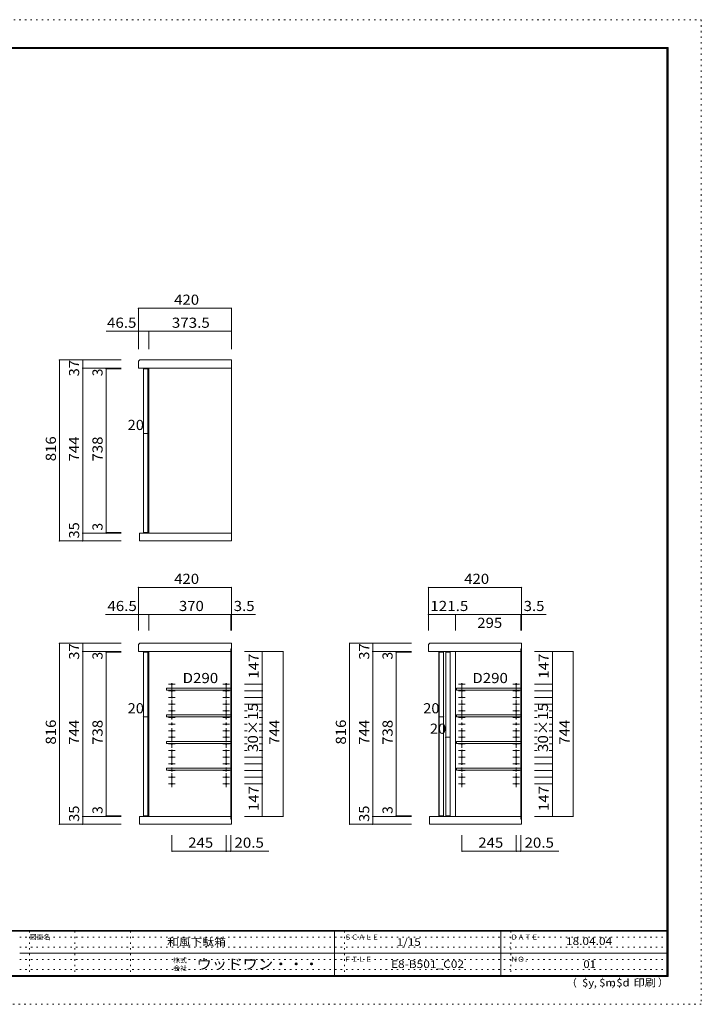
# Model space of a CAD drawing. Units: millimetres. Extents: x -6140 to 6160, y -4455 to 4425.
# Drawn here: x 10 to 6160, y -4455 to 4425 of the extents above; entities that cross this region are included whole.
import ezdxf

# ---------------------------------------------------------------- set-up
doc = ezdxf.new("R2010")
doc.units = ezdxf.units.MM
doc.header["$LTSCALE"] = 30
doc.linetypes.add('JWW_CENTER1', pattern=[6.773333, 4.233333, -0.846667, 0.846667, -0.846667])
doc.linetypes.add('JWW_HOJO', pattern=[1.693333, -1.27, 0.423333])
for name, color, linetype in [('2-2', 7, 'Continuous'), ('F-0', 7, 'Continuous'), ('F-1', 7, 'Continuous'), ('F-A', 7, 'Continuous')]:
    doc.layers.add(name, color=color, linetype=linetype)
doc.styles.add('ＭＳ ゴシック', font='txt', dxfattribs={"height": 1})

msp = doc.modelspace()

# ---------------------------------------------------------------- linework, layer by layer
at = {"layer": '2-2', "color": 4, "linetype": 'Continuous', "lineweight": 5}
for p, q in [((1081, 1822), (1921, 1822)), ((790.3, 1614.6), (1174, 1614.6)), ((1174, 1614.6), (1921, 1614.6)), ((368.7, -276), (368.7, 1356)), ((578.4, 1282), (578.4, 1356)), ((578.4, 1282), (578.4, -206)), ((789.7, 1282), (789.7, 1276)), ((789.7, 1276), (789.7, -200)), ((1127, 692.4), (1167, 692.4)), ((578.4, -206), (578.4, -276)), ((789.7, -200), (789.7, -206)), ((1081, -695.5), (1921, -695.5)), ((3697.9, -695.5), (4537.9, -695.5)), ((783.1, -940.1), (1174, -940.1)), ((1174, -940.1), (1914, -940.1)), ((1914, -940.1), (2139, -940.1)), ((3697.9, -940.1), (3940.9, -940.1)), ((3940.9, -940.1), (4530.9, -940.1)), ((4530.9, -940.1), (4761.2, -940.1)), ((368.7, -2831.2), (368.7, -1199.2)), ((578.4, -1273.2), (578.4, -1199.2)), ((2985.6, -2831.2), (2985.6, -1199.2)), ((3195.3, -1273.2), (3195.3, -1199.2)), ((578.4, -1273.2), (578.4, -2761.2)), ((789.7, -1273.2), (789.7, -1279.2)), ((789.7, -1279.2), (789.7, -2755.2)), ((2199.1, -1273.2), (2199.1, -1567.2)), ((2385.9, -1273.2), (2385.9, -2761.2)), ((3195.3, -1273.2), (3195.3, -2761.2)), ((3406.6, -1273.2), (3406.6, -1279.2)), ((3406.6, -1279.2), (3406.6, -2755.2)), ((4816, -1273.2), (4816, -1567.2)), ((5002.8, -1273.2), (5002.8, -2761.2)), ((2199.1, -1567.2), (2199.1, -1627.2)), ((4816, -1567.2), (4816, -1627.2)), ((2199.1, -1627.2), (2199.1, -1687.2)), ((2199.1, -1687.2), (2199.1, -1747.2)), ((4816, -1627.2), (4816, -1687.2)), ((4816, -1687.2), (4816, -1747.2)), ((2199.1, -1747.2), (2199.1, -1807.2)), ((4816, -1747.2), (4816, -1807.2)), ((1127, -1862.8), (1167, -1862.8)), ((2199.1, -1807.2), (2199.1, -1867.2)), ((3793.9, -1862.8), (3833.9, -1862.8)), ((4816, -1807.2), (4816, -1867.2)), ((2199.1, -1867.2), (2199.1, -1927.2)), ((2199.1, -1927.2), (2199.1, -1987.2)), ((4816, -1867.2), (4816, -1927.2)), ((4816, -1927.2), (4816, -1987.2)), ((2199.1, -1987.2), (2199.1, -2047.2)), ((4816, -1987.2), (4816, -2047.2)), ((2199.1, -2047.2), (2199.1, -2107.2)), ((2199.1, -2107.2), (2199.1, -2167.2)), ((3853.9, -2047.2), (3893.9, -2047.2)), ((4816, -2047.2), (4816, -2107.2)), ((4816, -2107.2), (4816, -2167.2)), ((2199.1, -2167.2), (2199.1, -2227.2)), ((4816, -2167.2), (4816, -2227.2)), ((2199.1, -2227.2), (2199.1, -2287.2)), ((2199.1, -2287.2), (2199.1, -2347.2)), ((4816, -2227.2), (4816, -2287.2)), ((4816, -2287.2), (4816, -2347.2)), ((2199.1, -2347.2), (2199.1, -2407.2)), ((4816, -2347.2), (4816, -2407.2)), ((2199.1, -2407.2), (2199.1, -2467.2)), ((2199.1, -2467.2), (2199.1, -2761.2)), ((4816, -2407.2), (4816, -2467.2)), ((4816, -2467.2), (4816, -2761.2)), ((578.4, -2761.2), (578.4, -2831.2)), ((789.7, -2755.2), (789.7, -2761.2)), ((3195.3, -2761.2), (3195.3, -2831.2)), ((3406.6, -2755.2), (3406.6, -2761.2)), ((1383, -3074.8), (1873, -3074.8)), ((1873, -3074.8), (2257.2, -3074.8)), ((3999.9, -3074.8), (4489.9, -3074.8)), ((4489.9, -3074.8), (4874.1, -3074.8))]:
    msp.add_line(p, q, dxfattribs=at)
at = {"layer": '2-2', "color": 7, "linetype": 'Continuous', "lineweight": 9}
for p, q in [((1081, 1822), (1081, 1614.6)), ((1921, 1822), (1921, 1614.6)), ((1081, 1614.6), (1081, 1452.3)), ((1174, 1614.6), (1174, 1452.3)), ((1921, 1614.6), (1921, 1452.3)), ((368.7, 1356), (578.4, 1356)), ((578.4, 1356), (927, 1356)), ((578.4, 1282), (789.7, 1282)), ((578.4, 1282), (927, 1282)), ((789.7, 1282), (927, 1282)), ((789.7, 1276), (927, 1276)), ((1127, 1276), (1127, -200)), ((1127, 1276), (1167, 1276)), ((1921, 1282), (1921, -206)), ((1127, 692.4), (1127, 686.3)), ((1167, 692.4), (1167, 686.3)), ((578.4, -206), (789.7, -206)), ((789.7, -200), (927, -200)), ((789.7, -206), (927, -206)), ((1127, -200), (1167, -200)), ((368.7, -276), (578.4, -276)), ((368.7, -276), (578.4, -276)), ((578.4, -276), (927, -276)), ((1081, -695.5), (1081, -940.1)), ((1921, -695.5), (1921, -940.1)), ((3697.9, -695.5), (3697.9, -940.1)), ((4537.9, -695.5), (4537.9, -940.1)), ((1081, -940.1), (1081, -1083.7)), ((1174, -940.1), (1174, -1083.7)), ((1914, -940.1), (1914, -1083.7)), ((1921, -940.1), (1921, -1083.7)), ((3697.9, -940.1), (3697.9, -1083.7)), ((3940.9, -940.1), (3940.9, -1083.7)), ((4530.9, -940.1), (4530.9, -1083.7)), ((4537.9, -940.1), (4537.9, -1083.7)), ((368.7, -1199.2), (578.4, -1199.2)), ((578.4, -1199.2), (927, -1199.2)), ((2985.6, -1199.2), (3195.3, -1199.2)), ((3195.3, -1199.2), (3543.9, -1199.2)), ((578.4, -1273.2), (789.7, -1273.2)), ((578.4, -1273.2), (927, -1273.2)), ((789.7, -1273.2), (927, -1273.2)), ((789.7, -1279.2), (927, -1279.2)), ((1127, -1279.2), (1127, -2755.2)), ((1127, -1279.2), (1167, -1279.2)), ((1921, -1249.2), (1914, -1249.2)), ((1914, -2785.2), (1914, -1249.2)), ((1919, -2785.2), (1919, -1249.2)), ((2199.1, -1273.2), (2037.3, -1273.2)), ((2385.9, -1273.2), (2199.1, -1273.2)), ((3195.3, -1273.2), (3406.6, -1273.2)), ((3195.3, -1273.2), (3543.9, -1273.2)), ((3406.6, -1273.2), (3543.9, -1273.2)), ((3406.6, -1279.2), (3543.9, -1279.2)), ((3793.9, -1279.2), (3833.9, -1279.2)), ((3793.9, -2755.2), (3793.9, -1279.2)), ((3833.9, -2755.2), (3833.9, -1279.2)), ((3853.9, -2755.2), (3853.9, -1279.2)), ((3893.9, -2755.2), (3893.9, -1279.2)), ((3940.9, -2761.2), (3940.9, -1273.2)), ((4537.9, -1249.2), (4530.9, -1249.2)), ((4530.9, -2785.2), (4530.9, -1249.2)), ((4535.9, -2785.2), (4535.9, -1249.2)), ((4816, -1273.2), (4654.2, -1273.2)), ((5002.8, -1273.2), (4816, -1273.2)), ((2199.1, -1567.2), (2037.3, -1567.2)), ((4816, -1567.2), (4654.2, -1567.2)), ((1334, -1622.7), (1334, -1604.7)), ((1334, -1604.7), (1914, -1604.7)), ((1334, -1622.7), (1914, -1622.7)), ((2199.1, -1627.2), (2037.3, -1627.2)), ((2199.1, -1687.2), (2037.3, -1687.2)), ((3950.9, -1622.7), (3950.9, -1604.7)), ((3950.9, -1604.7), (4530.9, -1604.7)), ((3950.9, -1622.7), (4530.9, -1622.7)), ((4816, -1627.2), (4654.2, -1627.2)), ((4816, -1687.2), (4654.2, -1687.2)), ((2199.1, -1747.2), (2037.3, -1747.2)), ((4816, -1747.2), (4654.2, -1747.2)), ((1127, -1862.8), (1127, -1868.9)), ((1167, -1862.8), (1167, -1868.9)), ((1334, -1844.7), (1914, -1844.7)), ((1334, -1862.7), (1334, -1844.7)), ((1334, -1862.7), (1914, -1862.7)), ((2062.5, -1807.2), (2037.3, -1807.2)), ((2199.1, -1807.2), (2170.4, -1807.2)), ((3793.9, -1862.8), (3793.9, -1868.9)), ((3833.9, -1862.8), (3833.9, -1868.9)), ((3950.9, -1844.7), (4530.9, -1844.7)), ((3950.9, -1862.7), (3950.9, -1844.7)), ((3950.9, -1862.7), (4530.9, -1862.7)), ((4679.5, -1807.2), (4654.2, -1807.2)), ((4816, -1807.2), (4787.3, -1807.2)), ((2062.5, -1867.2), (2037.3, -1867.2)), ((2062.5, -1927.2), (2037.3, -1927.2)), ((2199.1, -1867.2), (2170.4, -1867.2)), ((2199.1, -1927.2), (2170.4, -1927.2)), ((4679.5, -1867.2), (4654.2, -1867.2)), ((4679.5, -1927.2), (4654.2, -1927.2)), ((4816, -1867.2), (4787.3, -1867.2)), ((4816, -1927.2), (4787.3, -1927.2)), ((2062.5, -1987.2), (2037.3, -1987.2)), ((2199.1, -1987.2), (2170.4, -1987.2)), ((4679.5, -1987.2), (4654.2, -1987.2)), ((4816, -1987.2), (4787.3, -1987.2)), ((1334, -2084.7), (1914, -2084.7)), ((1334, -2102.7), (1334, -2084.7)), ((1334, -2102.7), (1914, -2102.7)), ((2062.5, -2047.2), (2037.3, -2047.2)), ((2062.5, -2107.2), (2037.3, -2107.2)), ((2199.1, -2047.2), (2170.4, -2047.2)), ((2199.1, -2107.2), (2170.4, -2107.2)), ((3853.9, -2047.2), (3853.9, -2053.3)), ((3893.9, -2047.2), (3893.9, -2053.3)), ((3950.9, -2084.7), (4530.9, -2084.7)), ((3950.9, -2102.7), (3950.9, -2084.7)), ((3950.9, -2102.7), (4530.9, -2102.7)), ((4679.5, -2047.2), (4654.2, -2047.2)), ((4679.5, -2107.2), (4654.2, -2107.2)), ((4816, -2047.2), (4787.3, -2047.2)), ((4816, -2107.2), (4787.3, -2107.2)), ((2062.5, -2167.2), (2037.3, -2167.2)), ((2199.1, -2167.2), (2170.4, -2167.2)), ((4679.5, -2167.2), (4654.2, -2167.2)), ((4816, -2167.2), (4787.3, -2167.2)), ((2199.1, -2227.2), (2037.3, -2227.2)), ((2199.1, -2287.2), (2037.3, -2287.2)), ((4816, -2227.2), (4654.2, -2227.2)), ((4816, -2287.2), (4654.2, -2287.2)), ((1334, -2324.7), (1914, -2324.7)), ((1334, -2342.7), (1334, -2324.7)), ((1334, -2342.7), (1914, -2342.7)), ((2199.1, -2347.2), (2037.3, -2347.2)), ((3950.9, -2324.7), (4530.9, -2324.7)), ((3950.9, -2342.7), (3950.9, -2324.7)), ((3950.9, -2342.7), (4530.9, -2342.7)), ((4816, -2347.2), (4654.2, -2347.2)), ((2199.1, -2407.2), (2037.3, -2407.2)), ((2199.1, -2467.2), (2037.3, -2467.2)), ((4816, -2407.2), (4654.2, -2407.2)), ((4816, -2467.2), (4654.2, -2467.2)), ((368.7, -2831.2), (578.4, -2831.2)), ((368.7, -2831.2), (578.4, -2831.2)), ((578.4, -2761.2), (789.7, -2761.2)), ((578.4, -2831.2), (927, -2831.2)), ((789.7, -2755.2), (927, -2755.2)), ((789.7, -2761.2), (927, -2761.2)), ((1127, -2755.2), (1167, -2755.2)), ((1921, -2785.2), (1914, -2785.2)), ((2199.1, -2761.2), (2037.3, -2761.2)), ((2385.9, -2761.2), (2199.1, -2761.2)), ((2985.6, -2831.2), (3195.3, -2831.2)), ((2985.6, -2831.2), (3195.3, -2831.2)), ((3195.3, -2761.2), (3406.6, -2761.2)), ((3195.3, -2831.2), (3543.9, -2831.2)), ((3406.6, -2755.2), (3543.9, -2755.2)), ((3406.6, -2761.2), (3543.9, -2761.2)), ((3793.9, -2755.2), (3833.9, -2755.2)), ((4537.9, -2785.2), (4530.9, -2785.2)), ((4816, -2761.2), (4654.2, -2761.2)), ((5002.8, -2761.2), (4816, -2761.2)), ((1383, -3074.8), (1383, -2929.3)), ((1873, -3074.8), (1873, -2929.3)), ((1914, -3074.8), (1914, -2929.3)), ((3999.9, -3074.8), (3999.9, -2929.3)), ((4489.9, -3074.8), (4489.9, -2929.3)), ((4530.9, -3074.8), (4530.9, -2929.3))]:
    msp.add_line(p, q, dxfattribs=at)
at = {"layer": '2-2', "color": 7, "linetype": 'Continuous', "lineweight": 0}
for p, q in [((1081, 1344), (1093, 1356)), ((1081, 1344), (1081, 1282)), ((1921, 1356), (1093, 1356)), ((1921, 1356), (1921, 1282)), ((1921, 1282), (1081, 1282)), ((1167, 1276), (1167, -200)), ((1174, 1282), (1174, -206)), ((1092, -206), (1092, -276)), ((1921, -206), (1092, -206)), ((1921, -206), (1921, -276)), ((1921, -276), (1092, -276)), ((1081, -1211.2), (1093, -1199.2)), ((1081, -1211.2), (1081, -1273.2)), ((1921, -1199.2), (1093, -1199.2)), ((1921, -1199.2), (1921, -1273.2)), ((3697.9, -1211.2), (3709.9, -1199.2)), ((3697.9, -1211.2), (3697.9, -1273.2)), ((4537.9, -1199.2), (3709.9, -1199.2)), ((4537.9, -1199.2), (4537.9, -1273.2)), ((1914, -1273.2), (1081, -1273.2)), ((1167, -1279.2), (1167, -2755.2)), ((1174, -1273.2), (1174, -2761.2)), ((1921, -2761.2), (1921, -1273.2)), ((4530.9, -1273.2), (3697.9, -1273.2)), ((3790.9, -1273.2), (3790.9, -2761.2)), ((3893.9, -1279.2), (3853.9, -1279.2)), ((4537.9, -2761.2), (4537.9, -1273.2)), ((1092, -2761.2), (1092, -2831.2)), ((1914, -2761.2), (1092, -2761.2)), ((1921, -2831.2), (1092, -2831.2)), ((1921, -2761.2), (1921, -2831.2)), ((3708.9, -2761.2), (3708.9, -2831.2)), ((4530.9, -2761.2), (3708.9, -2761.2)), ((4537.9, -2831.2), (3708.9, -2831.2)), ((3853.9, -2755.2), (3893.9, -2755.2)), ((4537.9, -2761.2), (4537.9, -2831.2))]:
    msp.add_line(p, q, dxfattribs=at)
at = {"layer": '2-2', "color": 7, "linetype": 'JWW_CENTER1', "lineweight": 9}
for p, q in [((1413, -1567.2), (1353, -1567.2)), ((1383, -2497.2), (1383, -1537.2)), ((1903, -1567.2), (1843, -1567.2)), ((1873, -2497.2), (1873, -1537.2)), ((4029.9, -1567.2), (3969.9, -1567.2)), ((3999.9, -2497.2), (3999.9, -1537.2)), ((4519.9, -1567.2), (4459.9, -1567.2)), ((4489.9, -2497.2), (4489.9, -1537.2)), ((1413, -1627.2), (1353, -1627.2)), ((1413, -1687.2), (1353, -1687.2)), ((1903, -1627.2), (1843, -1627.2)), ((1903, -1687.2), (1843, -1687.2)), ((4029.9, -1627.2), (3969.9, -1627.2)), ((4029.9, -1687.2), (3969.9, -1687.2)), ((4519.9, -1627.2), (4459.9, -1627.2)), ((4519.9, -1687.2), (4459.9, -1687.2)), ((1413, -1747.2), (1353, -1747.2)), ((1903, -1747.2), (1843, -1747.2)), ((4029.9, -1747.2), (3969.9, -1747.2)), ((4519.9, -1747.2), (4459.9, -1747.2)), ((1413, -1807.2), (1353, -1807.2)), ((1903, -1807.2), (1843, -1807.2)), ((4029.9, -1807.2), (3969.9, -1807.2)), ((4519.9, -1807.2), (4459.9, -1807.2)), ((1413, -1867.2), (1353, -1867.2)), ((1413, -1927.2), (1353, -1927.2)), ((1903, -1867.2), (1843, -1867.2)), ((1903, -1927.2), (1843, -1927.2)), ((4029.9, -1867.2), (3969.9, -1867.2)), ((4029.9, -1927.2), (3969.9, -1927.2)), ((4519.9, -1867.2), (4459.9, -1867.2)), ((4519.9, -1927.2), (4459.9, -1927.2)), ((1413, -1987.2), (1353, -1987.2)), ((1903, -1987.2), (1843, -1987.2)), ((4029.9, -1987.2), (3969.9, -1987.2)), ((4519.9, -1987.2), (4459.9, -1987.2)), ((1413, -2047.2), (1353, -2047.2)), ((1413, -2107.2), (1353, -2107.2)), ((1903, -2047.2), (1843, -2047.2)), ((1903, -2107.2), (1843, -2107.2)), ((4029.9, -2047.2), (3969.9, -2047.2)), ((4029.9, -2107.2), (3969.9, -2107.2)), ((4519.9, -2047.2), (4459.9, -2047.2)), ((4519.9, -2107.2), (4459.9, -2107.2)), ((1413, -2167.2), (1353, -2167.2)), ((1903, -2167.2), (1843, -2167.2)), ((4029.9, -2167.2), (3969.9, -2167.2)), ((4519.9, -2167.2), (4459.9, -2167.2)), ((1413, -2227.2), (1353, -2227.2)), ((1413, -2287.2), (1353, -2287.2)), ((1903, -2227.2), (1843, -2227.2)), ((1903, -2287.2), (1843, -2287.2)), ((4029.9, -2227.2), (3969.9, -2227.2)), ((4029.9, -2287.2), (3969.9, -2287.2)), ((4519.9, -2227.2), (4459.9, -2227.2)), ((4519.9, -2287.2), (4459.9, -2287.2)), ((1413, -2347.2), (1353, -2347.2)), ((1903, -2347.2), (1843, -2347.2)), ((4029.9, -2347.2), (3969.9, -2347.2)), ((4519.9, -2347.2), (4459.9, -2347.2)), ((1413, -2407.2), (1353, -2407.2)), ((1413, -2467.2), (1353, -2467.2)), ((1903, -2407.2), (1843, -2407.2)), ((1903, -2467.2), (1843, -2467.2)), ((4029.9, -2407.2), (3969.9, -2407.2)), ((4029.9, -2467.2), (3969.9, -2467.2)), ((4519.9, -2407.2), (4459.9, -2407.2)), ((4519.9, -2467.2), (4459.9, -2467.2))]:
    msp.add_line(p, q, dxfattribs=at)
at = {"layer": '2-2', "color": 4, "linetype": 'Continuous', "lineweight": 5, "const_width": 6}
for points in [[(1084, 1822, 0.414214), (1081, 1825, 0.414214), (1078, 1822, 0.414214), (1081, 1819, 0.414214)], [(1924, 1822, 0.414214), (1921, 1825, 0.414214), (1918, 1822, 0.414214), (1921, 1819, 0.414214)], [(1084, 1614.6, 0.414214), (1081, 1617.6, 0.414214), (1078, 1614.6, 0.414214), (1081, 1611.6, 0.414214)], [(1177, 1614.6, 0.414214), (1174, 1617.6, 0.414214), (1171, 1614.6, 0.414214), (1174, 1611.6, 0.414214)], [(1924, 1614.6, 0.414214), (1921, 1617.6, 0.414214), (1918, 1614.6, 0.414214), (1921, 1611.6, 0.414214)], [(371.7, 1356, 0.414214), (368.7, 1359, 0.414214), (365.7, 1356, 0.414214), (368.7, 1353, 0.414214)], [(581.4, 1356, 0.414214), (578.4, 1359, 0.414214), (575.4, 1356, 0.414214), (578.4, 1353, 0.414214)], [(581.4, 1282, 0.414214), (578.4, 1285, 0.414214), (575.4, 1282, 0.414214), (578.4, 1279, 0.414214)], [(581.4, 1282, 0.414214), (578.4, 1285, 0.414214), (575.4, 1282, 0.414214), (578.4, 1279, 0.414214)], [(792.7, 1282, 0.414214), (789.7, 1285, 0.414214), (786.7, 1282, 0.414214), (789.7, 1279, 0.414214)], [(792.7, 1276, 0.414214), (789.7, 1279, 0.414214), (786.7, 1276, 0.414214), (789.7, 1273, 0.414214)], [(1130, 692.4, 0.414214), (1127, 695.4, 0.414214), (1124, 692.4, 0.414214), (1127, 689.4, 0.414214)], [(1170, 692.4, 0.414214), (1167, 695.4, 0.414214), (1164, 692.4, 0.414214), (1167, 689.4, 0.414214)], [(581.4, -206, 0.414214), (578.4, -203, 0.414214), (575.4, -206, 0.414214), (578.4, -209, 0.414214)], [(792.7, -200, 0.414214), (789.7, -197, 0.414214), (786.7, -200, 0.414214), (789.7, -203, 0.414214)], [(792.7, -206, 0.414214), (789.7, -203, 0.414214), (786.7, -206, 0.414214), (789.7, -209, 0.414214)], [(371.7, -276, 0.414214), (368.7, -273, 0.414214), (365.7, -276, 0.414214), (368.7, -279, 0.414214)], [(371.7, -276, 0.414214), (368.7, -273, 0.414214), (365.7, -276, 0.414214), (368.7, -279, 0.414214)], [(581.4, -276, 0.414214), (578.4, -273, 0.414214), (575.4, -276, 0.414214), (578.4, -279, 0.414214)], [(1084, -695.5, 0.414214), (1081, -692.5, 0.414214), (1078, -695.5, 0.414214), (1081, -698.5, 0.414214)], [(1924, -695.5, 0.414214), (1921, -692.5, 0.414214), (1918, -695.5, 0.414214), (1921, -698.5, 0.414214)], [(3700.9, -695.5, 0.414214), (3697.9, -692.5, 0.414214), (3694.9, -695.5, 0.414214), (3697.9, -698.5, 0.414214)], [(4540.9, -695.5, 0.414214), (4537.9, -692.5, 0.414214), (4534.9, -695.5, 0.414214), (4537.9, -698.5, 0.414214)], [(1084, -940.1, 0.414214), (1081, -937.1, 0.414214), (1078, -940.1, 0.414214), (1081, -943.1, 0.414214)], [(1177, -940.1, 0.414214), (1174, -937.1, 0.414214), (1171, -940.1, 0.414214), (1174, -943.1, 0.414214)], [(1917, -940.1, 0.414214), (1914, -937.1, 0.414214), (1911, -940.1, 0.414214), (1914, -943.1, 0.414214)], [(1924, -940.1, 0.414214), (1921, -937.1, 0.414214), (1918, -940.1, 0.414214), (1921, -943.1, 0.414214)], [(3700.9, -940.1, 0.414214), (3697.9, -937.1, 0.414214), (3694.9, -940.1, 0.414214), (3697.9, -943.1, 0.414214)], [(3943.9, -940.1, 0.414214), (3940.9, -937.1, 0.414214), (3937.9, -940.1, 0.414214), (3940.9, -943.1, 0.414214)], [(4533.9, -940.1, 0.414214), (4530.9, -937.1, 0.414214), (4527.9, -940.1, 0.414214), (4530.9, -943.1, 0.414214)], [(4540.9, -940.1, 0.414214), (4537.9, -937.1, 0.414214), (4534.9, -940.1, 0.414214), (4537.9, -943.1, 0.414214)], [(371.7, -1199.2, 0.414214), (368.7, -1196.2, 0.414214), (365.7, -1199.2, 0.414214), (368.7, -1202.2, 0.414214)], [(581.4, -1199.2, 0.414214), (578.4, -1196.2, 0.414214), (575.4, -1199.2, 0.414214), (578.4, -1202.2, 0.414214)], [(2988.6, -1199.2, 0.414214), (2985.6, -1196.2, 0.414214), (2982.6, -1199.2, 0.414214), (2985.6, -1202.2, 0.414214)], [(3198.3, -1199.2, 0.414214), (3195.3, -1196.2, 0.414214), (3192.3, -1199.2, 0.414214), (3195.3, -1202.2, 0.414214)], [(581.4, -1273.2, 0.414214), (578.4, -1270.2, 0.414214), (575.4, -1273.2, 0.414214), (578.4, -1276.2, 0.414214)], [(581.4, -1273.2, 0.414214), (578.4, -1270.2, 0.414214), (575.4, -1273.2, 0.414214), (578.4, -1276.2, 0.414214)], [(792.7, -1273.2, 0.414214), (789.7, -1270.2, 0.414214), (786.7, -1273.2, 0.414214), (789.7, -1276.2, 0.414214)], [(792.7, -1279.2, 0.414214), (789.7, -1276.2, 0.414214), (786.7, -1279.2, 0.414214), (789.7, -1282.2, 0.414214)], [(2202.1, -1273.2, 0.414214), (2199.1, -1270.2, 0.414214), (2196.1, -1273.2, 0.414214), (2199.1, -1276.2, 0.414214)], [(2388.9, -1273.2, 0.414214), (2385.9, -1270.2, 0.414214), (2382.9, -1273.2, 0.414214), (2385.9, -1276.2, 0.414214)], [(3198.3, -1273.2, 0.414214), (3195.3, -1270.2, 0.414214), (3192.3, -1273.2, 0.414214), (3195.3, -1276.2, 0.414214)], [(3198.3, -1273.2, 0.414214), (3195.3, -1270.2, 0.414214), (3192.3, -1273.2, 0.414214), (3195.3, -1276.2, 0.414214)], [(3409.6, -1273.2, 0.414214), (3406.6, -1270.2, 0.414214), (3403.6, -1273.2, 0.414214), (3406.6, -1276.2, 0.414214)], [(3409.6, -1279.2, 0.414214), (3406.6, -1276.2, 0.414214), (3403.6, -1279.2, 0.414214), (3406.6, -1282.2, 0.414214)], [(4819, -1273.2, 0.414214), (4816, -1270.2, 0.414214), (4813, -1273.2, 0.414214), (4816, -1276.2, 0.414214)], [(5005.8, -1273.2, 0.414214), (5002.8, -1270.2, 0.414214), (4999.8, -1273.2, 0.414214), (5002.8, -1276.2, 0.414214)], [(2202.1, -1567.2, 0.414214), (2199.1, -1564.2, 0.414214), (2196.1, -1567.2, 0.414214), (2199.1, -1570.2, 0.414214)], [(4819, -1567.2, 0.414214), (4816, -1564.2, 0.414214), (4813, -1567.2, 0.414214), (4816, -1570.2, 0.414214)], [(2202.1, -1627.2, 0.414214), (2199.1, -1624.2, 0.414214), (2196.1, -1627.2, 0.414214), (2199.1, -1630.2, 0.414214)], [(2202.1, -1687.2, 0.414214), (2199.1, -1684.2, 0.414214), (2196.1, -1687.2, 0.414214), (2199.1, -1690.2, 0.414214)], [(4819, -1627.2, 0.414214), (4816, -1624.2, 0.414214), (4813, -1627.2, 0.414214), (4816, -1630.2, 0.414214)], [(4819, -1687.2, 0.414214), (4816, -1684.2, 0.414214), (4813, -1687.2, 0.414214), (4816, -1690.2, 0.414214)], [(2202.1, -1747.2, 0.414214), (2199.1, -1744.2, 0.414214), (2196.1, -1747.2, 0.414214), (2199.1, -1750.2, 0.414214)], [(4819, -1747.2, 0.414214), (4816, -1744.2, 0.414214), (4813, -1747.2, 0.414214), (4816, -1750.2, 0.414214)], [(1130, -1862.8, 0.414214), (1127, -1859.8, 0.414214), (1124, -1862.8, 0.414214), (1127, -1865.8, 0.414214)], [(1170, -1862.8, 0.414214), (1167, -1859.8, 0.414214), (1164, -1862.8, 0.414214), (1167, -1865.8, 0.414214)], [(2202.1, -1807.2, 0.414214), (2199.1, -1804.2, 0.414214), (2196.1, -1807.2, 0.414214), (2199.1, -1810.2, 0.414214)], [(2202.1, -1867.2, 0.414214), (2199.1, -1864.2, 0.414214), (2196.1, -1867.2, 0.414214), (2199.1, -1870.2, 0.414214)], [(3796.9, -1862.8, 0.414214), (3793.9, -1859.8, 0.414214), (3790.9, -1862.8, 0.414214), (3793.9, -1865.8, 0.414214)], [(3836.9, -1862.8, 0.414214), (3833.9, -1859.8, 0.414214), (3830.9, -1862.8, 0.414214), (3833.9, -1865.8, 0.414214)], [(4819, -1807.2, 0.414214), (4816, -1804.2, 0.414214), (4813, -1807.2, 0.414214), (4816, -1810.2, 0.414214)], [(4819, -1867.2, 0.414214), (4816, -1864.2, 0.414214), (4813, -1867.2, 0.414214), (4816, -1870.2, 0.414214)], [(2202.1, -1927.2, 0.414214), (2199.1, -1924.2, 0.414214), (2196.1, -1927.2, 0.414214), (2199.1, -1930.2, 0.414214)], [(4819, -1927.2, 0.414214), (4816, -1924.2, 0.414214), (4813, -1927.2, 0.414214), (4816, -1930.2, 0.414214)], [(2202.1, -1987.2, 0.414214), (2199.1, -1984.2, 0.414214), (2196.1, -1987.2, 0.414214), (2199.1, -1990.2, 0.414214)], [(2202.1, -2047.2, 0.414214), (2199.1, -2044.2, 0.414214), (2196.1, -2047.2, 0.414214), (2199.1, -2050.2, 0.414214)], [(3856.9, -2047.2, 0.414214), (3853.9, -2044.2, 0.414214), (3850.9, -2047.2, 0.414214), (3853.9, -2050.2, 0.414214)], [(3896.9, -2047.2, 0.414214), (3893.9, -2044.2, 0.414214), (3890.9, -2047.2, 0.414214), (3893.9, -2050.2, 0.414214)], [(4819, -1987.2, 0.414214), (4816, -1984.2, 0.414214), (4813, -1987.2, 0.414214), (4816, -1990.2, 0.414214)], [(4819, -2047.2, 0.414214), (4816, -2044.2, 0.414214), (4813, -2047.2, 0.414214), (4816, -2050.2, 0.414214)], [(2202.1, -2107.2, 0.414214), (2199.1, -2104.2, 0.414214), (2196.1, -2107.2, 0.414214), (2199.1, -2110.2, 0.414214)], [(4819, -2107.2, 0.414214), (4816, -2104.2, 0.414214), (4813, -2107.2, 0.414214), (4816, -2110.2, 0.414214)], [(2202.1, -2167.2, 0.414214), (2199.1, -2164.2, 0.414214), (2196.1, -2167.2, 0.414214), (2199.1, -2170.2, 0.414214)], [(4819, -2167.2, 0.414214), (4816, -2164.2, 0.414214), (4813, -2167.2, 0.414214), (4816, -2170.2, 0.414214)], [(2202.1, -2227.2, 0.414214), (2199.1, -2224.2, 0.414214), (2196.1, -2227.2, 0.414214), (2199.1, -2230.2, 0.414214)], [(2202.1, -2287.2, 0.414214), (2199.1, -2284.2, 0.414214), (2196.1, -2287.2, 0.414214), (2199.1, -2290.2, 0.414214)], [(4819, -2227.2, 0.414214), (4816, -2224.2, 0.414214), (4813, -2227.2, 0.414214), (4816, -2230.2, 0.414214)], [(4819, -2287.2, 0.414214), (4816, -2284.2, 0.414214), (4813, -2287.2, 0.414214), (4816, -2290.2, 0.414214)], [(2202.1, -2347.2, 0.414214), (2199.1, -2344.2, 0.414214), (2196.1, -2347.2, 0.414214), (2199.1, -2350.2, 0.414214)], [(4819, -2347.2, 0.414214), (4816, -2344.2, 0.414214), (4813, -2347.2, 0.414214), (4816, -2350.2, 0.414214)], [(2202.1, -2407.2, 0.414214), (2199.1, -2404.2, 0.414214), (2196.1, -2407.2, 0.414214), (2199.1, -2410.2, 0.414214)], [(2202.1, -2467.2, 0.414214), (2199.1, -2464.2, 0.414214), (2196.1, -2467.2, 0.414214), (2199.1, -2470.2, 0.414214)], [(4819, -2407.2, 0.414214), (4816, -2404.2, 0.414214), (4813, -2407.2, 0.414214), (4816, -2410.2, 0.414214)], [(4819, -2467.2, 0.414214), (4816, -2464.2, 0.414214), (4813, -2467.2, 0.414214), (4816, -2470.2, 0.414214)], [(792.7, -2755.2, 0.414214), (789.7, -2752.2, 0.414214), (786.7, -2755.2, 0.414214), (789.7, -2758.2, 0.414214)], [(3409.6, -2755.2, 0.414214), (3406.6, -2752.2, 0.414214), (3403.6, -2755.2, 0.414214), (3406.6, -2758.2, 0.414214)], [(371.7, -2831.2, 0.414214), (368.7, -2828.2, 0.414214), (365.7, -2831.2, 0.414214), (368.7, -2834.2, 0.414214)], [(371.7, -2831.2, 0.414214), (368.7, -2828.2, 0.414214), (365.7, -2831.2, 0.414214), (368.7, -2834.2, 0.414214)], [(581.4, -2761.2, 0.414214), (578.4, -2758.2, 0.414214), (575.4, -2761.2, 0.414214), (578.4, -2764.2, 0.414214)], [(581.4, -2831.2, 0.414214), (578.4, -2828.2, 0.414214), (575.4, -2831.2, 0.414214), (578.4, -2834.2, 0.414214)], [(792.7, -2761.2, 0.414214), (789.7, -2758.2, 0.414214), (786.7, -2761.2, 0.414214), (789.7, -2764.2, 0.414214)], [(2202.1, -2761.2, 0.414214), (2199.1, -2758.2, 0.414214), (2196.1, -2761.2, 0.414214), (2199.1, -2764.2, 0.414214)], [(2388.9, -2761.2, 0.414214), (2385.9, -2758.2, 0.414214), (2382.9, -2761.2, 0.414214), (2385.9, -2764.2, 0.414214)], [(2988.6, -2831.2, 0.414214), (2985.6, -2828.2, 0.414214), (2982.6, -2831.2, 0.414214), (2985.6, -2834.2, 0.414214)], [(2988.6, -2831.2, 0.414214), (2985.6, -2828.2, 0.414214), (2982.6, -2831.2, 0.414214), (2985.6, -2834.2, 0.414214)], [(3198.3, -2761.2, 0.414214), (3195.3, -2758.2, 0.414214), (3192.3, -2761.2, 0.414214), (3195.3, -2764.2, 0.414214)], [(3198.3, -2831.2, 0.414214), (3195.3, -2828.2, 0.414214), (3192.3, -2831.2, 0.414214), (3195.3, -2834.2, 0.414214)], [(3409.6, -2761.2, 0.414214), (3406.6, -2758.2, 0.414214), (3403.6, -2761.2, 0.414214), (3406.6, -2764.2, 0.414214)], [(4819, -2761.2, 0.414214), (4816, -2758.2, 0.414214), (4813, -2761.2, 0.414214), (4816, -2764.2, 0.414214)], [(5005.8, -2761.2, 0.414214), (5002.8, -2758.2, 0.414214), (4999.8, -2761.2, 0.414214), (5002.8, -2764.2, 0.414214)], [(1386, -3074.8, 0.414214), (1383, -3071.8, 0.414214), (1380, -3074.8, 0.414214), (1383, -3077.8, 0.414214)], [(1876, -3074.8, 0.414214), (1873, -3071.8, 0.414214), (1870, -3074.8, 0.414214), (1873, -3077.8, 0.414214)], [(1917, -3074.8, 0.414214), (1914, -3071.8, 0.414214), (1911, -3074.8, 0.414214), (1914, -3077.8, 0.414214)], [(4002.9, -3074.8, 0.414214), (3999.9, -3071.8, 0.414214), (3996.9, -3074.8, 0.414214), (3999.9, -3077.8, 0.414214)], [(4492.9, -3074.8, 0.414214), (4489.9, -3071.8, 0.414214), (4486.9, -3074.8, 0.414214), (4489.9, -3077.8, 0.414214)], [(4533.9, -3074.8, 0.414214), (4530.9, -3071.8, 0.414214), (4527.9, -3074.8, 0.414214), (4530.9, -3077.8, 0.414214)]]:
    msp.add_lwpolyline(points, format="xyb", close=True, dxfattribs=at)
at = {"layer": '2-2', "color": 7, "linetype": 'Continuous', "lineweight": 9}
for centre in [(1383, -1567.2), (1873, -1567.2), (3999.9, -1567.2), (4489.9, -1567.2), (1383, -1627.2), (1383, -1687.2), (1873, -1627.2), (1873, -1687.2), (3999.9, -1627.2), (3999.9, -1687.2), (4489.9, -1627.2), (4489.9, -1687.2), (1383, -1747.2), (1873, -1747.2), (3999.9, -1747.2), (4489.9, -1747.2), (1383, -1807.2), (1383, -1867.2), (1873, -1807.2), (1873, -1867.2), (3999.9, -1807.2), (3999.9, -1867.2), (4489.9, -1807.2), (4489.9, -1867.2), (1383, -1927.2), (1873, -1927.2), (3999.9, -1927.2), (4489.9, -1927.2), (1383, -1987.2), (1383, -2047.2), (1873, -1987.2), (1873, -2047.2), (3999.9, -1987.2), (3999.9, -2047.2), (4489.9, -1987.2), (4489.9, -2047.2), (1383, -2107.2), (1873, -2107.2), (3999.9, -2107.2), (4489.9, -2107.2), (1383, -2167.2), (1873, -2167.2), (3999.9, -2167.2), (4489.9, -2167.2), (1383, -2227.2), (1383, -2287.2), (1873, -2227.2), (1873, -2287.2), (3999.9, -2227.2), (3999.9, -2287.2), (4489.9, -2227.2), (4489.9, -2287.2), (1383, -2347.2), (1873, -2347.2), (3999.9, -2347.2), (4489.9, -2347.2), (1383, -2407.2), (1383, -2467.2), (1873, -2407.2), (1873, -2467.2), (3999.9, -2407.2), (3999.9, -2467.2), (4489.9, -2407.2), (4489.9, -2467.2)]:
    msp.add_circle(centre, 5, dxfattribs=at)
at = {"layer": 'F-0', "color": 4, "linetype": 'JWW_HOJO', "lineweight": 5}
for p, q in [((-6140.1, 4425), (6159.9, 4425)), ((6159.9, 4425), (6159.9, -4455)), ((6159.9, -4455), (-6140.1, -4455))]:
    msp.add_line(p, q, dxfattribs=at)
at = {"layer": 'F-0', "color": 7, "linetype": 'JWW_HOJO', "lineweight": 9}
for p, q in [((99.9, -3795), (99.9, -4195)), ((508.9, -3795), (508.9, -4195)), ((1009.9, -3795), (1009.9, -4195)), ((2939.9, -3795), (2939.9, -4195)), ((4439.9, -3795), (4439.9, -4195)), ((9.9, -3850), (5849.9, -3850)), ((9.9, -3940), (5849.9, -3940)), ((9.9, -4050), (5849.9, -4050)), ((9.9, -4140), (5849.9, -4140))]:
    msp.add_line(p, q, dxfattribs=at)
at = {"layer": 'F-1', "color": 200, "linetype": 'Continuous', "lineweight": 20}
for p, q in [((-5840.1, 4175), (5859.9, 4175)), ((5849.9, 4175), (5849.9, -4205)), ((5854.9, 4175), (5854.9, -4205)), ((5859.9, 4175), (5859.9, -4205)), ((-5840.1, 4170), (5859.9, 4170)), ((-5840.1, 4165), (5859.9, 4165)), ((5859.9, -3790), (-5840.1, -3790)), ((5859.9, -3795), (-5840.1, -3795)), ((2849.9, -3795), (2849.9, -4195)), ((4349.9, -3795), (4349.9, -4195)), ((9.9, -3995), (5849.9, -3995)), ((5859.9, -4195), (-5840.1, -4195)), ((5859.9, -4200), (-5840.1, -4200)), ((5859.9, -4205), (-5840.1, -4205))]:
    msp.add_line(p, q, dxfattribs=at)

# ---------------------------------------------------------------- texts
at = {"layer": '2-2', "color": 7, "linetype": 'Continuous', "lineweight": 211, "style": 'ＭＳ ゴシック'}
for s, width, p in [('420', 1.083333, (1403.5, 1853.9)), ('46.5', 1.09375, (798.1, 1646.5)), ('373.5', 1.1, (1382.5, 1646.5)), ('20', 1.0625, (983.8, 724.5)), ('420', 1.083333, (1403.5, -663.6)), ('420', 1.083333, (4020.4, -663.6)), ('46.5', 1.09375, (801.6, -908.2)), ('370', 1.083333, (1446.5, -908.2)), ('3.5', 1.083333, (1941.2, -908.2)), ('121.5', 1.1, (3714.9, -908.2)), ('3.5', 1.083333, (4556.9, -908.2)), ('295', 1.083333, (4138.4, -1060.4)), ('20', 1.0625, (983.8, -1830.7)), ('20', 1.0625, (3650.7, -1830.7)), ('20', 1.0625, (3710.7, -2015.1)), ('245', 1.083333, (1530.5, -3042.8)), ('20.5', 1.09375, (1947.9, -3042.8)), ('245', 1.083333, (4147.4, -3042.8)), ('20.5', 1.09375, (4564.9, -3042.8))]:
    msp.add_text(s, height=91.44, dxfattribs=dict(at, width=width)).set_placement(p)
for s, width, p in [('37', 1.0625, (546.4, 1208)), ('816', 1.083333, (336.8, 442.5)), ('744', 1.083333, (546.4, 440.5)), ('738', 1.083333, (757.8, 440.5)), ('35', 1.0625, (546.4, -254.5)), ('37', 1.0625, (546.4, -1347.2)), ('37', 1.0625, (3163.4, -1347.2)), ('147', 1.083333, (2167.1, -1517.7)), ('147', 1.083333, (4784.1, -1517.7)), ('30×15', 1.104167, (2160.1, -2180.3)), ('30×15', 1.104167, (4777, -2180.3)), ('816', 1.083333, (336.8, -2112.7)), ('744', 1.083333, (546.4, -2114.7)), ('738', 1.083333, (757.8, -2114.7)), ('744', 1.083333, (2353.9, -2114.7)), ('816', 1.083333, (2953.7, -2112.7)), ('744', 1.083333, (3163.4, -2114.7)), ('738', 1.083333, (3374.7, -2114.7)), ('744', 1.083333, (4970.9, -2114.7)), ('147', 1.083333, (2167.1, -2711.7)), ('147', 1.083333, (4784.1, -2711.7)), ('35', 1.0625, (546.4, -2809.7)), ('35', 1.0625, (3163.4, -2809.7))]:
    msp.add_text(s, height=91.44, rotation=90, dxfattribs=dict(at, width=width)).set_placement(p)
for p in [(757.8, 1209), (757.8, -182.8), (757.8, -1346.2), (3374.7, -1346.2), (757.8, -2738), (3374.7, -2738)]:
    msp.add_text('3', height=91.4, rotation=90, dxfattribs=at).set_placement(p)
at = {"layer": '2-2', "color": 7, "linetype": 'Continuous', "lineweight": 9, "style": 'ＭＳ ゴシック', "width": 1.09375}
for p in [(1480.1, -1558.1), (4094, -1558.1)]:
    msp.add_text('D290', height=91.44, dxfattribs=at).set_placement(p)
at = {"layer": 'F-A', "color": 7, "linetype": 'Continuous', "lineweight": 0, "style": 'ＭＳ ゴシック'}
for s, height, p in [('図面名', 45.72, (99.9, -3871.5)), ('ＳＣＡＬＥ', 45.72, (2939.9, -3871.5)), ('ＤＡＴＥ', 45.72, (4439.9, -3871.5)), ('株式', 45.72, (1394.9, -4080.5)), ('ＦＩＬＥ', 45.72, (2939.9, -4071.5)), ('ＮＯ．', 45.72, (4439.9, -4071.5)), ('会社', 45.72, (1394.9, -4152.5)), ('（', 68.6, (4944, -4295.6)), ('）', 68.6, (5768.3, -4291.4)), (',', 68.6, (5191.2, -4295.6)), (',', 68.6, (5350.1, -4292.8))]:
    msp.add_text(s, height=height, dxfattribs=at).set_placement(p)
for s, height, width, p in [('和風下駄箱', 68.58, 1.133333, (1340.3, -3927.3)), ('1/15', 68.58, 1.125, (3412.4, -3927.3)), ('18.04.04', 68.58, 1.145833, (4938.7, -3919.8)), ('ウッドワン・・・', 91.44, 1.109375, (1604.9, -4138.1)), ('$y', 68.58, 1.083333, (5083.9, -4294.2)), ('$m', 68.58, 1.083333, (5238.6, -4294.2)), ('$d', 68.58, 1.083333, (5393.3, -4294.2)), ('印刷', 68.58, 1.083333, (5548.1, -4294.2))]:
    msp.add_text(s, height=height, dxfattribs=dict(at, width=width)).set_placement(p)
at = {"layer": 'F-A', "color": 7, "linetype": 'Continuous', "lineweight": 9, "style": 'ＭＳ ゴシック'}
for s, width, p in [('E8-B501_C02', 1.151515, (3359.9, -4127.3)), ('01', 1.083333, (5096.2, -4127.3))]:
    msp.add_text(s, height=68.58, dxfattribs=dict(at, width=width)).set_placement(p)

doc.saveas('drawing.dxf')
